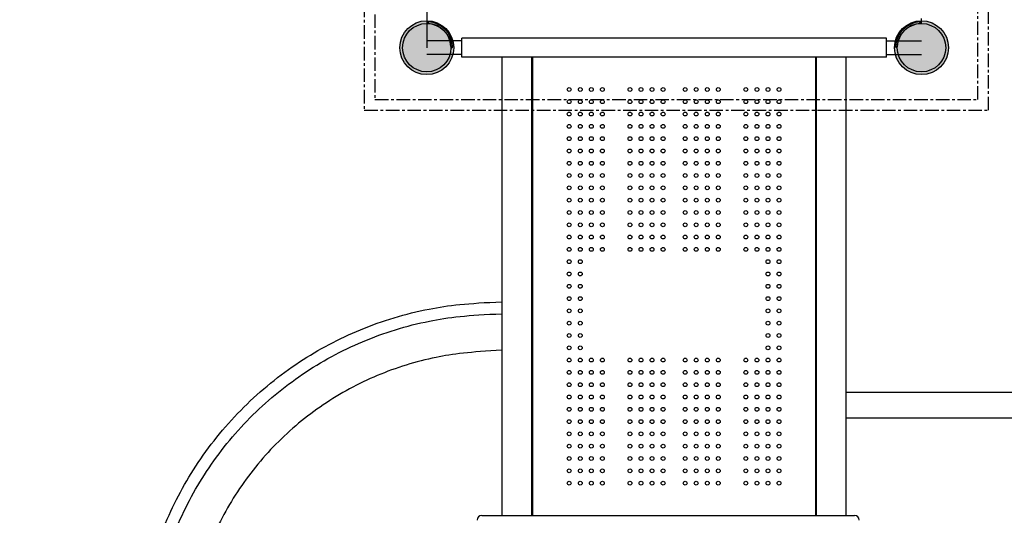
# Model space of a CAD drawing. Units: millimetres. Extents: x -706 to 21063, y 139 to 14638.
# Drawn here: x 8199 to 10517, y 5592 to 6761 of the extents above; entities that cross this region are included whole.
import ezdxf

# ---------------------------------------------------------------- set-up
doc = ezdxf.new("R2010")
doc.units = ezdxf.units.MM
doc.linetypes.add('CENTER', pattern=[50.8, 31.75, -6.35, 6.35, -6.35])
doc.layers.add('02___PRT_ALL_AXES', color=7, linetype='Continuous')
doc.dimstyles.new('Qitele', dxfattribs={"dimscale": 85, "dimtxt": 4, "dimasz": 5, "dimexe": 4, "dimexo": 0, "dimgap": 3, "dimtad": 1, "dimdec": 0, "dimrnd": 10, "dimzin": 1, "dimtxsty": 'Standard', "dimblk": 'OBLIQUE', "dimcen": 5, "dimdle": 4, "dimclrd": 256, "dimclre": 256, "dimclrt": 256, "dimadec": 0, "dimazin": 0, "dimtfac": 1, "dimtdec": 0, "dimtmove": 0, "dimatfit": 3, "dimldrblk": 'OBLIQUE', "dimfxl": 6, "dimfxlon": 1, "dimlwd": 40, "dimlwe": 30, "dimarcsym": 0})

# ---------------------------------------------------------------- blocks, each defined once
blk = doc.blocks.new('_Oblique')
at = {"color": 0, "linetype": 'ByBlock', "lineweight": -2}
blk.add_line((-0.5, -0.5), (0.5, 0.5), dxfattribs=at)
blk = doc.blocks.new('*D4')
at = {"lineweight": 30, "transparency": 16777216}
for p, q in [((4653.9, 12308.3), (4653.9, 13158.3)), ((15944.7, 12308.3), (15944.7, 13158.3))]:
    blk.add_line(p, q, dxfattribs=at)
at = {"lineweight": 40, "transparency": 16777216}
blk.add_line((4313.9, 12818.3), (16284.7, 12818.3), dxfattribs=at)
at = {"layer": 'Defpoints', "color": 0, "transparency": 16777216}
for p in [(15944.7, 12818.3), (4653.9, 6978), (15944.7, 4935.6)]:
    blk.add_point(p, dxfattribs=at)
at = {"lineweight": 40, "transparency": 16777216, "xscale": 425, "yscale": 425, "zscale": 425, "rotation": 180}
blk.add_blockref('_Oblique', (4653.9, 12818.3), dxfattribs=at)
at = {"lineweight": 40, "transparency": 16777216, "xscale": 425, "yscale": 425, "zscale": 425}
blk.add_blockref('_Oblique', (15944.7, 12818.3), dxfattribs=at)
at = {"transparency": 16777216, "insert": (10299.3, 13251), "char_height": 340, "attachment_point": 5}
blk.add_mtext('11290', dxfattribs=at)
blk = doc.blocks.new('*D5')
at = {"lineweight": 30, "transparency": 16777216}
for p, q in [((2605.4, 13134.7), (2605.4, 13984.7)), ((17969.7, 13134.7), (17969.7, 13984.7))]:
    blk.add_line(p, q, dxfattribs=at)
at = {"lineweight": 40, "transparency": 16777216}
blk.add_line((2265.4, 13644.7), (18309.7, 13644.7), dxfattribs=at)
at = {"layer": 'Defpoints', "color": 0, "transparency": 16777216}
for p in [(17969.7, 13644.7), (2605.4, 7942.4), (17969.7, 6584.4)]:
    blk.add_point(p, dxfattribs=at)
at = {"lineweight": 40, "transparency": 16777216, "xscale": 425, "yscale": 425, "zscale": 425, "rotation": 180}
blk.add_blockref('_Oblique', (2605.4, 13644.7), dxfattribs=at)
at = {"lineweight": 40, "transparency": 16777216, "xscale": 425, "yscale": 425, "zscale": 425}
blk.add_blockref('_Oblique', (17969.7, 13644.7), dxfattribs=at)
at = {"transparency": 16777216, "insert": (10261.7, 14077.3), "char_height": 340, "attachment_point": 5}
blk.add_mtext('15360', dxfattribs=at)
blk = doc.blocks.new('*D6')
at = {"lineweight": 40, "transparency": 16777216}
blk.add_line((2247.8, 10816.3), (2247.8, 2241.9), dxfattribs=at)
at = {"lineweight": 30, "transparency": 16777216}
for p, q in [((2757.8, 10476.3), (1907.8, 10476.3)), ((2757.8, 2581.9), (1907.8, 2581.9))]:
    blk.add_line(p, q, dxfattribs=at)
at = {"layer": 'Defpoints', "color": 0, "transparency": 16777216}
for p in [(11652.6, 10476.3), (2247.8, 2581.9), (12814.7, 2581.9)]:
    blk.add_point(p, dxfattribs=at)
at = {"lineweight": 40, "transparency": 16777216, "xscale": 425, "yscale": 425, "zscale": 425}
for p, rotation in [((2247.8, 10476.3), 90), ((2247.8, 2581.9), 270)]:
    blk.add_blockref('_Oblique', p, dxfattribs=dict(at, rotation=rotation))
at = {"transparency": 16777216, "insert": (1815.2, 6529.1), "char_height": 340, "attachment_point": 5, "rotation": 90}
blk.add_mtext('7890', dxfattribs=at)
blk = doc.blocks.new('*D7')
at = {"lineweight": 40, "transparency": 16777216}
blk.add_line((1340.8, 719.8), (1340.8, 12789.4), dxfattribs=at)
at = {"lineweight": 30, "transparency": 16777216}
for p, q in [((1850.8, 12449.4), (1000.8, 12449.4)), ((1850.8, 1059.8), (1000.8, 1059.8))]:
    blk.add_line(p, q, dxfattribs=at)
at = {"layer": 'Defpoints', "color": 0, "transparency": 16777216}
for p in [(1340.8, 12449.4), (9142, 12449.4), (11860.2, 1059.8)]:
    blk.add_point(p, dxfattribs=at)
at = {"lineweight": 40, "transparency": 16777216, "xscale": 425, "yscale": 425, "zscale": 425}
for p, rotation in [((1340.8, 12449.4), 90), ((1340.8, 1059.8), 270)]:
    blk.add_blockref('_Oblique', p, dxfattribs=dict(at, rotation=rotation))
at = {"transparency": 16777216, "insert": (908.2, 6568.6), "char_height": 340, "attachment_point": 5, "rotation": 90}
blk.add_mtext('11390', dxfattribs=at)

msp = doc.modelspace()

# ---------------------------------------------------------------- hatches: boundary and pattern name
h = msp.add_hatch(color=256)
edge = h.paths.add_edge_path()
edge.add_arc((9157.3, 6694.9), 63.5, 45, 405)
for points in [[(9214.3, 6694.9, 1), (9100.3, 6694.9, 1)], [(10379.3, 6694.9, 1), (10265.3, 6694.9, 1)]]:
    msp.add_hatch(color=256).paths.add_polyline_path(points)
h = msp.add_hatch(color=256)
edge = h.paths.add_edge_path()
edge.add_arc((10322.3, 6694.9), 63.5, 45, 405)

# ---------------------------------------------------------------- linework, layer by layer
at = {"color": 0, "linetype": 'CENTER'}
for p, q in [((9010.3, 8017.6), (9010.3, 6547.6)), ((10480.3, 6547.6), (10480.3, 8017.6)), ((9035.3, 7992.6), (9035.3, 6572.6)), ((10455.3, 6572.6), (10455.3, 7992.6)), ((9035.3, 6572.6), (10455.3, 6572.6)), ((9010.3, 6547.6), (10480.3, 6547.6))]:
    msp.add_line(p, q, dxfattribs=at)
for p, q in [((9157.3, 7859.9), (9157.3, 6694.9)), ((9239.8, 6710.9), (9157.3, 6710.9)), ((10239.8, 6717.4), (9239.8, 6717.4)), ((9239.8, 6672.4), (9239.8, 6717.4)), ((10239.8, 6672.4), (10239.8, 6717.4)), ((10239.8, 6710.9), (10322.3, 6710.9)), ((9239.8, 6678.9), (9157.3, 6678.9)), ((10239.8, 6678.9), (10322.3, 6678.9)), ((10239.8, 6672.4), (9239.8, 6672.4)), ((9334.8, 5592.4), (9334.8, 6672.4)), ((9404.8, 6672.4), (9404.8, 5592.4)), ((10074.8, 6672.4), (9404.8, 6672.4)), ((9404.8, 5592.4), (9404.8, 6672.4)), ((9407.3, 5592.4), (9407.3, 6672.4)), ((10072.3, 6672.4), (10072.3, 5592.4)), ((10074.8, 5592.4), (10074.8, 6672.4)), ((10074.8, 5592.4), (10074.8, 6672.4)), ((10144.8, 5592.4), (10144.8, 6672.4)), ((10144.8, 5882.4), (10694.8, 5882.4)), ((10144.8, 5822.4), (10694.8, 5822.4)), ((9286.8, 5592.4), (9314.8, 5592.4)), ((9314.8, 5592.4), (10164.8, 5592.4)), ((9404.8, 5592.4), (10074.8, 5592.4))]:
    msp.add_line(p, q)
for centre, radius in [((9157.3, 6694.9), 63.5), ((9157.3, 6694.9), 57), ((10322.3, 6694.9), 63.5), ((10322.3, 6694.9), 57), ((9492.8, 6596.4), 4.5), ((9518.8, 6596.4), 4.5), ((9544.8, 6596.4), 4.5), ((9570.8, 6596.4), 4.5), ((9635.8, 6596.4), 4.5), ((9661.8, 6596.4), 4.5), ((9687.8, 6596.4), 4.5), ((9713.8, 6596.4), 4.5), ((9765.8, 6596.4), 4.5), ((9791.8, 6596.4), 4.5), ((9817.8, 6596.4), 4.5), ((9843.8, 6596.4), 4.5), ((9908.8, 6596.4), 4.5), ((9934.8, 6596.4), 4.5), ((9960.8, 6596.4), 4.5), ((9986.8, 6596.4), 4.5), ((9492.8, 6567.4), 4.5), ((9518.8, 6567.4), 4.5), ((9544.8, 6567.4), 4.5), ((9570.8, 6567.4), 4.5), ((9635.8, 6567.4), 4.5), ((9661.8, 6567.4), 4.5), ((9687.8, 6567.4), 4.5), ((9713.8, 6567.4), 4.5), ((9765.8, 6567.4), 4.5), ((9791.8, 6567.4), 4.5), ((9817.8, 6567.4), 4.5), ((9843.8, 6567.4), 4.5), ((9908.8, 6567.4), 4.5), ((9934.8, 6567.4), 4.5), ((9960.8, 6567.4), 4.5), ((9986.8, 6567.4), 4.5), ((9492.8, 6538.4), 4.5), ((9518.8, 6538.4), 4.5), ((9544.8, 6538.4), 4.5), ((9570.8, 6538.4), 4.5), ((9635.8, 6538.4), 4.5), ((9661.8, 6538.4), 4.5), ((9687.8, 6538.4), 4.5), ((9713.8, 6538.4), 4.5), ((9765.8, 6538.4), 4.5), ((9791.8, 6538.4), 4.5), ((9817.8, 6538.4), 4.5), ((9843.8, 6538.4), 4.5), ((9908.8, 6538.4), 4.5), ((9934.8, 6538.4), 4.5), ((9960.8, 6538.4), 4.5), ((9986.8, 6538.4), 4.5), ((9492.8, 6509.4), 4.5), ((9518.8, 6509.4), 4.5), ((9544.8, 6509.4), 4.5), ((9570.8, 6509.4), 4.5), ((9635.8, 6509.4), 4.5), ((9661.8, 6509.4), 4.5), ((9687.8, 6509.4), 4.5), ((9713.8, 6509.4), 4.5), ((9765.8, 6509.4), 4.5), ((9791.8, 6509.4), 4.5), ((9817.8, 6509.4), 4.5), ((9843.8, 6509.4), 4.5), ((9908.8, 6509.4), 4.5), ((9934.8, 6509.4), 4.5), ((9960.8, 6509.4), 4.5), ((9986.8, 6509.4), 4.5), ((9492.8, 6480.4), 4.5), ((9518.8, 6480.4), 4.5), ((9544.8, 6480.4), 4.5), ((9570.8, 6480.4), 4.5), ((9635.8, 6480.4), 4.5), ((9661.8, 6480.4), 4.5), ((9687.8, 6480.4), 4.5), ((9713.8, 6480.4), 4.5), ((9765.8, 6480.4), 4.5), ((9791.8, 6480.4), 4.5), ((9817.8, 6480.4), 4.5), ((9843.8, 6480.4), 4.5), ((9908.8, 6480.4), 4.5), ((9934.8, 6480.4), 4.5), ((9960.8, 6480.4), 4.5), ((9986.8, 6480.4), 4.5), ((9492.8, 6451.4), 4.5), ((9518.8, 6451.4), 4.5), ((9544.8, 6451.4), 4.5), ((9570.8, 6451.4), 4.5), ((9635.8, 6451.4), 4.5), ((9661.8, 6451.4), 4.5), ((9687.8, 6451.4), 4.5), ((9713.8, 6451.4), 4.5), ((9765.8, 6451.4), 4.5), ((9791.8, 6451.4), 4.5), ((9817.8, 6451.4), 4.5), ((9843.8, 6451.4), 4.5), ((9908.8, 6451.4), 4.5), ((9934.8, 6451.4), 4.5), ((9960.8, 6451.4), 4.5), ((9986.8, 6451.4), 4.5), ((9492.8, 6422.4), 4.5), ((9518.8, 6422.4), 4.5), ((9544.8, 6422.4), 4.5), ((9570.8, 6422.4), 4.5), ((9635.8, 6422.4), 4.5), ((9661.8, 6422.4), 4.5), ((9687.8, 6422.4), 4.5), ((9713.8, 6422.4), 4.5), ((9765.8, 6422.4), 4.5), ((9791.8, 6422.4), 4.5), ((9817.8, 6422.4), 4.5), ((9843.8, 6422.4), 4.5), ((9908.8, 6422.4), 4.5), ((9934.8, 6422.4), 4.5), ((9960.8, 6422.4), 4.5), ((9986.8, 6422.4), 4.5), ((9492.8, 6393.4), 4.5), ((9518.8, 6393.4), 4.5), ((9544.8, 6393.4), 4.5), ((9570.8, 6393.4), 4.5), ((9635.8, 6393.4), 4.5), ((9661.8, 6393.4), 4.5), ((9687.8, 6393.4), 4.5), ((9713.8, 6393.4), 4.5), ((9765.8, 6393.4), 4.5), ((9791.8, 6393.4), 4.5), ((9817.8, 6393.4), 4.5), ((9843.8, 6393.4), 4.5), ((9908.8, 6393.4), 4.5), ((9934.8, 6393.4), 4.5), ((9960.8, 6393.4), 4.5), ((9986.8, 6393.4), 4.5), ((9492.8, 6364.4), 4.5), ((9492.8, 6364.4), 4.5), ((9518.8, 6364.4), 4.5), ((9518.8, 6364.4), 4.5), ((9544.8, 6364.4), 4.5), ((9544.8, 6364.4), 4.5), ((9570.8, 6364.4), 4.5), ((9570.8, 6364.4), 4.5), ((9635.8, 6364.4), 4.5), ((9635.8, 6364.4), 4.5), ((9661.8, 6364.4), 4.5), ((9661.8, 6364.4), 4.5), ((9687.8, 6364.4), 4.5), ((9687.8, 6364.4), 4.5), ((9713.8, 6364.4), 4.5), ((9713.8, 6364.4), 4.5), ((9765.8, 6364.4), 4.5), ((9765.8, 6364.4), 4.5), ((9791.8, 6364.4), 4.5), ((9791.8, 6364.4), 4.5), ((9817.8, 6364.4), 4.5), ((9817.8, 6364.4), 4.5), ((9843.8, 6364.4), 4.5), ((9843.8, 6364.4), 4.5), ((9908.8, 6364.4), 4.5), ((9908.8, 6364.4), 4.5), ((9934.8, 6364.4), 4.5), ((9934.8, 6364.4), 4.5), ((9960.8, 6364.4), 4.5), ((9960.8, 6364.4), 4.5), ((9986.8, 6364.4), 4.5), ((9986.8, 6364.4), 4.5), ((9492.8, 6335.4), 4.5), ((9518.8, 6335.4), 4.5), ((9544.8, 6335.4), 4.5), ((9570.8, 6335.4), 4.5), ((9635.8, 6335.4), 4.5), ((9661.8, 6335.4), 4.5), ((9687.8, 6335.4), 4.5), ((9713.8, 6335.4), 4.5), ((9765.8, 6335.4), 4.5), ((9791.8, 6335.4), 4.5), ((9817.8, 6335.4), 4.5), ((9843.8, 6335.4), 4.5), ((9908.8, 6335.4), 4.5), ((9934.8, 6335.4), 4.5), ((9960.8, 6335.4), 4.5), ((9986.8, 6335.4), 4.5), ((9492.8, 6306.4), 4.5), ((9518.8, 6306.4), 4.5), ((9544.8, 6306.4), 4.5), ((9570.8, 6306.4), 4.5), ((9635.8, 6306.4), 4.5), ((9661.8, 6306.4), 4.5), ((9687.8, 6306.4), 4.5), ((9713.8, 6306.4), 4.5), ((9765.8, 6306.4), 4.5), ((9791.8, 6306.4), 4.5), ((9817.8, 6306.4), 4.5), ((9843.8, 6306.4), 4.5), ((9908.8, 6306.4), 4.5), ((9934.8, 6306.4), 4.5), ((9960.8, 6306.4), 4.5), ((9986.8, 6306.4), 4.5), ((9492.8, 6277.4), 4.5), ((9518.8, 6277.4), 4.5), ((9544.8, 6277.4), 4.5), ((9570.8, 6277.4), 4.5), ((9635.8, 6277.4), 4.5), ((9661.8, 6277.4), 4.5), ((9687.8, 6277.4), 4.5), ((9713.8, 6277.4), 4.5), ((9765.8, 6277.4), 4.5), ((9791.8, 6277.4), 4.5), ((9817.8, 6277.4), 4.5), ((9843.8, 6277.4), 4.5), ((9908.8, 6277.4), 4.5), ((9934.8, 6277.4), 4.5), ((9960.8, 6277.4), 4.5), ((9986.8, 6277.4), 4.5), ((9492.8, 6248.4), 4.5), ((9518.8, 6248.4), 4.5), ((9544.8, 6248.4), 4.5), ((9570.8, 6248.4), 4.5), ((9635.8, 6248.4), 4.5), ((9661.8, 6248.4), 4.5), ((9687.8, 6248.4), 4.5), ((9713.8, 6248.4), 4.5), ((9765.8, 6248.4), 4.5), ((9791.8, 6248.4), 4.5), ((9817.8, 6248.4), 4.5), ((9843.8, 6248.4), 4.5), ((9908.8, 6248.4), 4.5), ((9934.8, 6248.4), 4.5), ((9960.8, 6248.4), 4.5), ((9986.8, 6248.4), 4.5), ((9492.8, 6219.4), 4.5), ((9518.8, 6219.4), 4.5), ((9544.8, 6219.4), 4.5), ((9570.8, 6219.4), 4.5), ((9635.8, 6219.4), 4.5), ((9661.8, 6219.4), 4.5), ((9687.8, 6219.4), 4.5), ((9713.8, 6219.4), 4.5), ((9765.8, 6219.4), 4.5), ((9791.8, 6219.4), 4.5), ((9817.8, 6219.4), 4.5), ((9843.8, 6219.4), 4.5), ((9908.8, 6219.4), 4.5), ((9934.8, 6219.4), 4.5), ((9960.8, 6219.4), 4.5), ((9986.8, 6219.4), 4.5), ((9492.8, 6190.4), 4.5), ((9518.8, 6190.4), 4.5), ((9960.8, 6190.4), 4.5), ((9986.8, 6190.4), 4.5), ((9492.8, 6161.4), 4.5), ((9518.8, 6161.4), 4.5), ((9960.8, 6161.4), 4.5), ((9986.8, 6161.4), 4.5), ((9492.8, 6132.4), 4.5), ((9492.8, 6132.4), 4.5), ((9518.8, 6132.4), 4.5), ((9518.8, 6132.4), 4.5), ((9960.8, 6132.4), 4.5), ((9960.8, 6132.4), 4.5), ((9986.8, 6132.4), 4.5), ((9986.8, 6132.4), 4.5), ((9492.8, 6103.4), 4.5), ((9518.8, 6103.4), 4.5), ((9960.8, 6103.4), 4.5), ((9986.8, 6103.4), 4.5), ((9492.8, 6074.4), 4.5), ((9518.8, 6074.4), 4.5), ((9960.8, 6074.4), 4.5), ((9986.8, 6074.4), 4.5), ((9492.8, 6045.4), 4.5), ((9518.8, 6045.4), 4.5), ((9960.8, 6045.4), 4.5), ((9986.8, 6045.4), 4.5), ((9492.8, 6016.4), 4.5), ((9518.8, 6016.4), 4.5), ((9960.8, 6016.4), 4.5), ((9986.8, 6016.4), 4.5), ((9492.8, 5987.4), 4.5), ((9518.8, 5987.4), 4.5), ((9960.8, 5987.4), 4.5), ((9986.8, 5987.4), 4.5), ((9492.8, 5958.4), 4.5), ((9518.8, 5958.4), 4.5), ((9544.8, 5958.4), 4.5), ((9570.8, 5958.4), 4.5), ((9635.8, 5958.4), 4.5), ((9661.8, 5958.4), 4.5), ((9687.8, 5958.4), 4.5), ((9713.8, 5958.4), 4.5), ((9765.8, 5958.4), 4.5), ((9791.8, 5958.4), 4.5), ((9817.8, 5958.4), 4.5), ((9843.8, 5958.4), 4.5), ((9908.8, 5958.4), 4.5), ((9934.8, 5958.4), 4.5), ((9960.8, 5958.4), 4.5), ((9986.8, 5958.4), 4.5), ((9492.8, 5929.4), 4.5), ((9518.8, 5929.4), 4.5), ((9544.8, 5929.4), 4.5), ((9570.8, 5929.4), 4.5), ((9635.8, 5929.4), 4.5), ((9661.8, 5929.4), 4.5), ((9687.8, 5929.4), 4.5), ((9713.8, 5929.4), 4.5), ((9765.8, 5929.4), 4.5), ((9791.8, 5929.4), 4.5), ((9817.8, 5929.4), 4.5), ((9843.8, 5929.4), 4.5), ((9908.8, 5929.4), 4.5), ((9934.8, 5929.4), 4.5), ((9960.8, 5929.4), 4.5), ((9986.8, 5929.4), 4.5), ((9492.8, 5900.4), 4.5), ((9518.8, 5900.4), 4.5), ((9544.8, 5900.4), 4.5), ((9570.8, 5900.4), 4.5), ((9635.8, 5900.4), 4.5), ((9661.8, 5900.4), 4.5), ((9687.8, 5900.4), 4.5), ((9713.8, 5900.4), 4.5), ((9765.8, 5900.4), 4.5), ((9791.8, 5900.4), 4.5), ((9817.8, 5900.4), 4.5), ((9843.8, 5900.4), 4.5), ((9908.8, 5900.4), 4.5), ((9934.8, 5900.4), 4.5), ((9960.8, 5900.4), 4.5), ((9986.8, 5900.4), 4.5), ((9492.8, 5871.4), 4.5), ((9518.8, 5871.4), 4.5), ((9544.8, 5871.4), 4.5), ((9570.8, 5871.4), 4.5), ((9635.8, 5871.4), 4.5), ((9661.8, 5871.4), 4.5), ((9687.8, 5871.4), 4.5), ((9713.8, 5871.4), 4.5), ((9765.8, 5871.4), 4.5), ((9791.8, 5871.4), 4.5), ((9817.8, 5871.4), 4.5), ((9843.8, 5871.4), 4.5), ((9908.8, 5871.4), 4.5), ((9934.8, 5871.4), 4.5), ((9960.8, 5871.4), 4.5), ((9986.8, 5871.4), 4.5), ((9492.8, 5842.4), 4.5), ((9518.8, 5842.4), 4.5), ((9544.8, 5842.4), 4.5), ((9570.8, 5842.4), 4.5), ((9635.8, 5842.4), 4.5), ((9661.8, 5842.4), 4.5), ((9687.8, 5842.4), 4.5), ((9713.8, 5842.4), 4.5), ((9765.8, 5842.4), 4.5), ((9791.8, 5842.4), 4.5), ((9817.8, 5842.4), 4.5), ((9843.8, 5842.4), 4.5), ((9908.8, 5842.4), 4.5), ((9934.8, 5842.4), 4.5), ((9960.8, 5842.4), 4.5), ((9986.8, 5842.4), 4.5), ((9492.8, 5813.4), 4.5), ((9518.8, 5813.4), 4.5), ((9544.8, 5813.4), 4.5), ((9570.8, 5813.4), 4.5), ((9635.8, 5813.4), 4.5), ((9661.8, 5813.4), 4.5), ((9687.8, 5813.4), 4.5), ((9713.8, 5813.4), 4.5), ((9765.8, 5813.4), 4.5), ((9791.8, 5813.4), 4.5), ((9817.8, 5813.4), 4.5), ((9843.8, 5813.4), 4.5), ((9908.8, 5813.4), 4.5), ((9934.8, 5813.4), 4.5), ((9960.8, 5813.4), 4.5), ((9986.8, 5813.4), 4.5), ((9492.8, 5784.4), 4.5), ((9518.8, 5784.4), 4.5), ((9544.8, 5784.4), 4.5), ((9570.8, 5784.4), 4.5), ((9635.8, 5784.4), 4.5), ((9661.8, 5784.4), 4.5), ((9687.8, 5784.4), 4.5), ((9713.8, 5784.4), 4.5), ((9765.8, 5784.4), 4.5), ((9791.8, 5784.4), 4.5), ((9817.8, 5784.4), 4.5), ((9843.8, 5784.4), 4.5), ((9908.8, 5784.4), 4.5), ((9934.8, 5784.4), 4.5), ((9960.8, 5784.4), 4.5), ((9986.8, 5784.4), 4.5), ((9492.8, 5755.4), 4.5), ((9518.8, 5755.4), 4.5), ((9544.8, 5755.4), 4.5), ((9570.8, 5755.4), 4.5), ((9635.8, 5755.4), 4.5), ((9661.8, 5755.4), 4.5), ((9687.8, 5755.4), 4.5), ((9713.8, 5755.4), 4.5), ((9765.8, 5755.4), 4.5), ((9791.8, 5755.4), 4.5), ((9817.8, 5755.4), 4.5), ((9843.8, 5755.4), 4.5), ((9908.8, 5755.4), 4.5), ((9934.8, 5755.4), 4.5), ((9960.8, 5755.4), 4.5), ((9986.8, 5755.4), 4.5), ((9492.8, 5726.4), 4.5), ((9518.8, 5726.4), 4.5), ((9544.8, 5726.4), 4.5), ((9570.8, 5726.4), 4.5), ((9635.8, 5726.4), 4.5), ((9661.8, 5726.4), 4.5), ((9687.8, 5726.4), 4.5), ((9713.8, 5726.4), 4.5), ((9765.8, 5726.4), 4.5), ((9791.8, 5726.4), 4.5), ((9817.8, 5726.4), 4.5), ((9843.8, 5726.4), 4.5), ((9908.8, 5726.4), 4.5), ((9934.8, 5726.4), 4.5), ((9960.8, 5726.4), 4.5), ((9986.8, 5726.4), 4.5), ((9492.8, 5697.4), 4.5), ((9518.8, 5697.4), 4.5), ((9544.8, 5697.4), 4.5), ((9570.8, 5697.4), 4.5), ((9635.8, 5697.4), 4.5), ((9661.8, 5697.4), 4.5), ((9687.8, 5697.4), 4.5), ((9713.8, 5697.4), 4.5), ((9765.8, 5697.4), 4.5), ((9791.8, 5697.4), 4.5), ((9817.8, 5697.4), 4.5), ((9843.8, 5697.4), 4.5), ((9908.8, 5697.4), 4.5), ((9934.8, 5697.4), 4.5), ((9960.8, 5697.4), 4.5), ((9986.8, 5697.4), 4.5), ((9492.8, 5668.4), 4.5), ((9518.8, 5668.4), 4.5), ((9544.8, 5668.4), 4.5), ((9570.8, 5668.4), 4.5), ((9635.8, 5668.4), 4.5), ((9661.8, 5668.4), 4.5), ((9687.8, 5668.4), 4.5), ((9713.8, 5668.4), 4.5), ((9765.8, 5668.4), 4.5), ((9791.8, 5668.4), 4.5), ((9817.8, 5668.4), 4.5), ((9843.8, 5668.4), 4.5), ((9908.8, 5668.4), 4.5), ((9934.8, 5668.4), 4.5), ((9960.8, 5668.4), 4.5), ((9986.8, 5668.4), 4.5)]:
    msp.add_circle(centre, radius)
at = {"color": 7, "linetype": 'Continuous'}
for centre, radius, start, end in [((9160.3, 6754.9), 3, 180, 267.134), ((9157.3, 6694.9), 57, 2.866, 87.134), ((9157.3, 6694.9), 61, 3.7593, 86.2407), ((10322.3, 6694.9), 61, 93.7593, 176.2407), ((10322.3, 6694.9), 57, 92.866, 177.134), ((10319.3, 6754.9), 3, 272.866, 0), ((9217.2, 6697.9), 3, 182.866, 270), ((10262.4, 6697.9), 3, 270, 357.134)]:
    msp.add_arc(centre, radius, start, end, dxfattribs=at)
for centre, start, end in [((9286.8, 5581.4), 90, 180), ((10164.8, 5581.4), 0, 90)]:
    msp.add_arc(centre, 11, start, end)
for points, start_tangent, end_tangent in [([(9157.3, 6754.9), (9158.8, 6755.2), (9161.3, 6755.8)], (0.970706, 0.240271), (0.970405, 0.241483)), ([(9161.3, 6755.8), (9160.8, 6754.1), (9160.1, 6751.9)], (-0.304618, -0.952475), (-0.284989, -0.958531)), ([(10318.3, 6755.8), (10319.8, 6755.4), (10322.3, 6754.9)], (0.971454, -0.237226), (0.969229, -0.246162)), ([(10319.4, 6751.9), (10319, 6753.3), (10318.3, 6755.8)], (-0.273819, 0.961781), (-0.30043, 0.953804)), ([(9214.2, 6697.8), (9215.6, 6698.2), (9218.1, 6698.9)], (0.961781, 0.273819), (0.953804, 0.30043)), ([(9218.1, 6698.9), (9217.8, 6697.4), (9217.2, 6694.9)], (-0.237226, -0.971454), (-0.246162, -0.969229)), ([(10261.4, 6698.9), (10263.2, 6698.4), (10265.3, 6697.8)], (0.952475, -0.304618), (0.958531, -0.284989)), ([(10262.4, 6694.9), (10262, 6696.5), (10261.4, 6698.9)], (-0.240271, 0.970706), (-0.241483, 0.970405))]:
    msp.add_spline(points, degree=3, dxfattribs=dict(at, start_tangent=start_tangent, end_tangent=end_tangent))
for points, knots in [([(10175.8, 5244.4), (10175.8, 5216.4), (10172.8, 5160.3), (10156.7, 5049.8), (10115.6, 4916.4), (10036.9, 4768.7), (9929.8, 4638.6), (9799.3, 4531.8), (9651, 4453.2), (9490.1, 4404.8), (9324.5, 4389), (9157.5, 4405.7), (8996.9, 4454.5), (8847, 4535.3), (8716, 4644.2), (8610.8, 4774.9), (8532.9, 4923.5), (8485.9, 5082.3), (8470.5, 5248.5), (8487.3, 5414.6), (8536.4, 5574.1), (8616, 5721.8), (8722.6, 5851.4), (8852.9, 5957.2), (9001.1, 6035.8), (9151.7, 6081.2), (9253.8, 6092.6), (9334.8, 6095.8)], [534.067859, 534.067859, 534.067859, 534.067859, 542.461753, 550.931882, 567.504899, 584.145534, 600.907934, 617.793528, 634.494757, 651.011779, 667.958623, 684.16865, 701.1155, 718.062337, 735.009217, 751.95614, 768.166226, 785.113123, 801.38457, 818.02439, 834.97123, 851.181259, 868.128119, 885.074964, 901.284992, 918.231867, 932.018478, 932.018478, 932.018478, 932.018478]), ([(10142.4, 5151.9), (10139.8, 5128.7), (10128.2, 5052.8), (10089.7, 4927.4), (10013.5, 4784.3), (9910.8, 4659.6), (9785.6, 4556.7), (9644.1, 4480.9), (9489.7, 4433.7), (9330.3, 4417.2), (9169.5, 4432.1), (9014.6, 4477.9), (8871.6, 4553), (8746, 4654.4), (8642.3, 4778.3), (8564.6, 4920.3), (8515.5, 5076.5), (8498.3, 5239.5), (8513.7, 5402.6), (8560, 5557.1), (8635.3, 5700), (8736.9, 5825.5), (8861.7, 5929.3), (9005.2, 6007.2), (9153.6, 6053), (9254, 6064.6), (9334.8, 6067.5)], [525.74811, 525.74811, 525.74811, 525.74811, 532.760107, 548.742962, 564.923269, 581.16662, 596.963964, 613.334699, 629.068453, 645.18442, 661.172933, 677.288855, 693.404853, 709.393384, 725.509319, 741.625303, 757.74128, 774.36678, 790.546396, 806.662421, 822.523554, 838.766874, 854.882856, 870.998865, 887.496974, 901.231237, 901.231237, 901.231237, 901.231237]), ([(9334.8, 5982), (9259.2, 5977.5), (9170.7, 5967), (9038.9, 5926.3), (8910.9, 5856.9), (8798.9, 5763.7), (8708, 5651.2), (8641.2, 5524.2), (8599.9, 5386.7), (8586, 5242.7), (8600.7, 5097.8), (8643.4, 4958.9), (8712.5, 4830.7), (8805.4, 4718.5), (8919, 4626.5), (9048, 4558.8), (9185.9, 4518.2), (9328.8, 4504.9), (9471.6, 4519.2), (9610.8, 4561.7), (9739, 4630.8), (9850.6, 4723.2), (9942.2, 4835.4), (10001.1, 4946.6), (10026.4, 5020.2), (10034.3, 5048.5)], [118.053114, 118.053114, 118.053114, 118.053114, 130.220431, 144.718313, 159.216222, 173.714172, 188.212095, 202.394791, 216.577495, 231.075385, 245.573324, 260.071256, 274.443072, 289.067008, 303.564929, 318.062863, 332.560796, 346.491395, 360.926243, 375.424129, 389.922069, 404.419985, 418.665561, 433.163942, 441.98515, 441.98515, 441.98515, 441.98515])]:
    msp.add_open_spline(points, degree=3, knots=knots)
at = {"layer": '02___PRT_ALL_AXES', "color": 7, "linetype": 'Continuous'}
msp.add_line((10322.3, 6751.9), (10322.3, 6763.4), dxfattribs=at)
msp.add_circle((10322.3, 6694.9), 57, dxfattribs=at)

# ---------------------------------------------------------------- dimensions: what is measured, and where the dimension line sits
at = {"color": 0}
dim = msp.add_linear_dim(base=(17969.7, 13644.7), p1=(2605.4, 7942.4), p2=(17969.7, 6584.4), dimstyle='Qitele', dxfattribs=at)
dim.commit()
dim.dimension.update_dxf_attribs({"geometry": '*D5', "text_midpoint": (10261.7, 13644.7), "dimtype": 160})
dim = msp.add_linear_dim(base=(15944.7, 12818.3), p1=(4653.9, 6978), p2=(15944.7, 4935.6), dimstyle='Qitele', dxfattribs=at)
dim.commit()
dim.dimension.update_dxf_attribs({"geometry": '*D4', "text_midpoint": (10299.3, 13251)})
dim = msp.add_linear_dim(base=(1340.8, 12449.4), p1=(11860.2, 1059.8), p2=(9142, 12449.4), angle=90, dimstyle='Qitele', dxfattribs=at)
dim.commit()
dim.dimension.update_dxf_attribs({"geometry": '*D7', "text_midpoint": (1340.8, 6568.6), "dimtype": 160})
dim = msp.add_linear_dim(base=(2247.8, 2581.9), p1=(11652.6, 10476.3), p2=(12814.7, 2581.9), angle=90, dimstyle='Qitele', dxfattribs=at)
dim.commit()
dim.dimension.update_dxf_attribs({"geometry": '*D6', "text_midpoint": (1815.2, 6529.1)})

doc.saveas('drawing.dxf')
